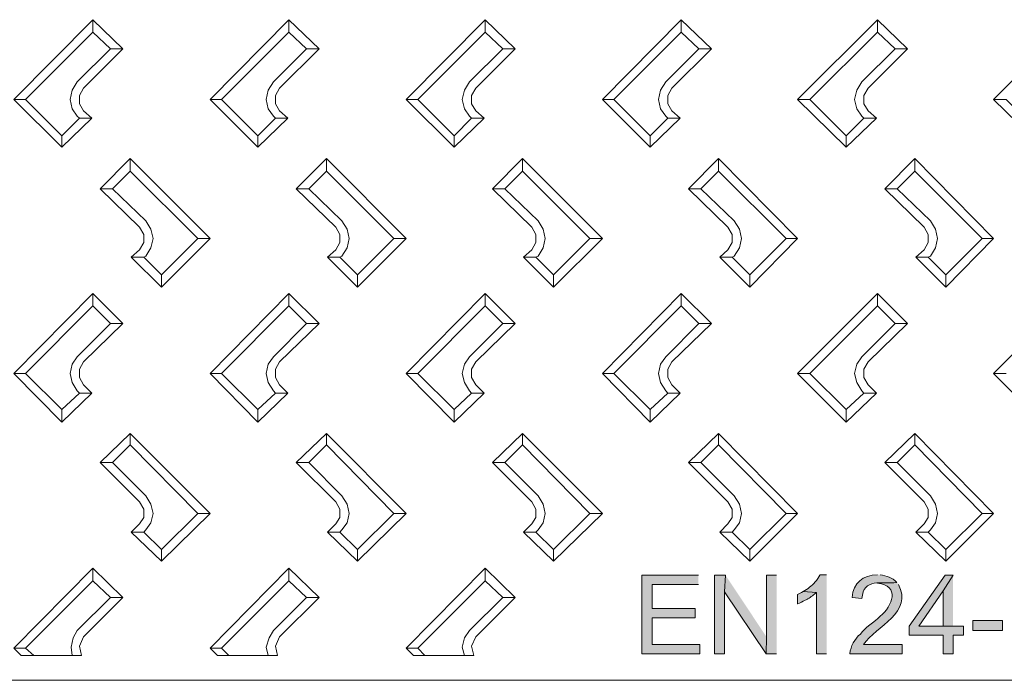
# Model space of a CAD drawing. Units: millimetres. Extents: x 2496.6 to 2526, y 609.7 to 629.5.
# Drawn here: x 2520.8 to 2521.3, y 625.6 to 625.9 of the extents above; entities that cross this region are included whole.
import ezdxf

# ---------------------------------------------------------------- set-up
doc = ezdxf.new("R2010")
doc.units = ezdxf.units.MM
doc.layers.add('AMARILLA', color=250, linetype='Continuous')

msp = doc.modelspace()

# ---------------------------------------------------------------- hatches: boundary and pattern name
at = {"layer": 'AMARILLA', "lineweight": 0}
for points in [[(2521.13922, 625.64649), (2521.11028, 625.64649), (2521.11028, 625.6064), (2521.14001, 625.6064), (2521.14001, 625.61118), (2521.11559, 625.61118), (2521.11559, 625.62472), (2521.13762, 625.62472), (2521.13762, 625.6295), (2521.11559, 625.6295), (2521.11559, 625.64171), (2521.13922, 625.64171)], [(2521.15302, 625.64649), (2521.14744, 625.64649), (2521.14744, 625.6064), (2521.15249, 625.6064), (2521.15249, 625.63799)], [(2521.15302, 625.64649), (2521.15249, 625.63799), (2521.17373, 625.6064), (2521.17399, 625.6149)], [(2521.17903, 625.64649), (2521.17399, 625.64649), (2521.17399, 625.6149), (2521.17373, 625.6064), (2521.17903, 625.6064)], [(2521.26903, 625.64649), (2521.26504, 625.64649), (2521.24673, 625.62047), (2521.24673, 625.61596), (2521.26398, 625.61596), (2521.26398, 625.6064), (2521.26903, 625.6064), (2521.26903, 625.61596), (2521.27434, 625.61596), (2521.27434, 625.62047), (2521.25151, 625.62047), (2521.26398, 625.63852)], [(2521.26903, 625.64649), (2521.26398, 625.63852), (2521.26398, 625.62047), (2521.25151, 625.62047), (2521.26903, 625.62047)]]:
    msp.add_hatch(color=256, dxfattribs=at).paths.add_polyline_path(points)
h = msp.add_hatch(color=256, dxfattribs=at)
edge = h.paths.add_edge_path()
edge.add_spline(control_points=[(2521.20452, 625.64675), (2521.20452, 625.64675), (2521.20133, 625.64675), (2521.20133, 625.64675), (2521.20133, 625.64675), (2521.20107, 625.64649), (2521.20107, 625.64649), (2521.20107, 625.64649), (2521.20001, 625.64489), (2521.20001, 625.64489), (2521.20001, 625.64489), (2521.19948, 625.64383), (2521.19948, 625.64383), (2521.19948, 625.64383), (2521.19868, 625.64303), (2521.19868, 625.64303), (2521.19691, 625.64113), (2521.19494, 625.63937), (2521.19257, 625.63826), (2521.19257, 625.63826), (2521.19948, 625.63773), (2521.19948, 625.63773), (2521.19948, 625.63773), (2521.19948, 625.6064), (2521.19948, 625.6064), (2521.19948, 625.6064), (2521.20452, 625.6064), (2521.20452, 625.6064)], knot_values=[0, 0, 0, 0, 1, 1, 1, 2, 2, 2, 3, 3, 3, 4, 4, 4, 5, 5, 5, 6, 6, 6, 7, 7, 7, 8, 8, 8, 9, 9, 9, 9], degree=3, periodic=0)
edge.add_line((2521.20452, 625.6064), (2521.20452, 625.64675))
h = msp.add_hatch(color=256, dxfattribs=at)
edge = h.paths.add_edge_path()
edge.add_spline(control_points=[(2521.23053, 625.64675), (2521.22304, 625.64639), (2521.21807, 625.64284), (2521.21753, 625.63507), (2521.21753, 625.63507), (2521.22257, 625.63454), (2521.22257, 625.63454), (2521.22316, 625.6452), (2521.23261, 625.64202), (2521.24036, 625.64277), (2521.23821, 625.64535), (2521.23501, 625.64607), (2521.23186, 625.64675)], knot_values=[0, 0, 0, 0, 1, 1, 1, 2, 2, 2, 3, 3, 3, 4, 4, 4, 4], degree=3, periodic=0)
edge.add_line((2521.23186, 625.64675), (2521.23053, 625.64675))
h = msp.add_hatch(color=256, dxfattribs=at)
edge = h.paths.add_edge_path()
edge.add_spline(control_points=[(2521.19257, 625.63826), (2521.19257, 625.63826), (2521.19178, 625.63772), (2521.19178, 625.63772), (2521.19178, 625.63772), (2521.18965, 625.63666), (2521.18965, 625.63666), (2521.18965, 625.63666), (2521.18965, 625.63188), (2521.18965, 625.63188), (2521.18965, 625.63188), (2521.18992, 625.63188), (2521.18992, 625.63188), (2521.18992, 625.63188), (2521.19071, 625.63215), (2521.19071, 625.63215), (2521.19071, 625.63215), (2521.19178, 625.63268), (2521.19178, 625.63268), (2521.19178, 625.63268), (2521.19257, 625.63321), (2521.19257, 625.63321), (2521.19257, 625.63321), (2521.19364, 625.63374), (2521.19364, 625.63374), (2521.19364, 625.63374), (2521.19496, 625.63427), (2521.19496, 625.63427), (2521.19496, 625.63427), (2521.19496, 625.63454), (2521.19496, 625.63454), (2521.19672, 625.63522), (2521.19795, 625.6367), (2521.19948, 625.63772)], knot_values=[0, 0, 0, 0, 1, 1, 1, 2, 2, 2, 3, 3, 3, 4, 4, 4, 5, 5, 5, 6, 6, 6, 7, 7, 7, 8, 8, 8, 9, 9, 9, 10, 10, 10, 11, 11, 11, 11], degree=3, periodic=0)
edge.add_line((2521.19948, 625.63772), (2521.19257, 625.63826))
h = msp.add_hatch(color=256, dxfattribs=at)
edge = h.paths.add_edge_path()
edge.add_spline(control_points=[(2521.24036, 625.64277), (2521.24036, 625.64277), (2521.23053, 625.6425), (2521.23053, 625.6425), (2521.24206, 625.64125), (2521.23824, 625.63067), (2521.23186, 625.62551), (2521.22916, 625.62286), (2521.22382, 625.61943), (2521.22177, 625.61649), (2521.21882, 625.61404), (2521.21677, 625.61021), (2521.21646, 625.6064), (2521.21646, 625.6064), (2521.24301, 625.6064), (2521.24301, 625.6064), (2521.24301, 625.6064), (2521.24301, 625.61118), (2521.24301, 625.61118), (2521.24301, 625.61118), (2521.22337, 625.61118), (2521.22337, 625.61118), (2521.22983, 625.62044), (2521.249, 625.62766), (2521.24115, 625.64171)], knot_values=[0, 0, 0, 0, 1, 1, 1, 2, 2, 2, 3, 3, 3, 4, 4, 4, 5, 5, 5, 6, 6, 6, 7, 7, 7, 8, 8, 8, 8], degree=3, periodic=0)
edge.add_line((2521.24115, 625.64171), (2521.24036, 625.64277))
h = msp.add_hatch(color=256, dxfattribs=at)
h.dxf.hatch_style = 2
h.paths.add_polyline_path([(2521.27911, 625.61835), (2521.29424, 625.61835), (2521.29424, 625.62339), (2521.27911, 625.62339)])

# ---------------------------------------------------------------- linework, layer by layer
for points in [[(2520.83046, 625.92991), (2520.79025, 625.88917)], [(2520.83946, 625.91509), (2520.84581, 625.91509), (2520.83046, 625.92991)], [(2520.83946, 625.91509), (2520.83046, 625.92356), (2520.83046, 625.92991)], [(2520.93046, 625.92991), (2520.89025, 625.88917)], [(2520.93046, 625.92356), (2520.93046, 625.92991)], [(2520.94581, 625.91509), (2520.93046, 625.92991)], [(2521.03047, 625.92991), (2520.99025, 625.88917)], [(2521.03047, 625.92991), (2521.03047, 625.92356), (2521.03946, 625.91509)], [(2521.03047, 625.92991), (2521.04581, 625.91509), (2521.03946, 625.91509)], [(2521.13047, 625.92991), (2521.09026, 625.88917)], [(2521.13946, 625.91509), (2521.13047, 625.92356), (2521.13047, 625.92991), (2521.14581, 625.91509), (2521.13946, 625.91509)], [(2521.24582, 625.91509), (2521.23047, 625.92991), (2521.18973, 625.88917)], [(2521.23047, 625.92356), (2521.23047, 625.92991)], [(2521.33047, 625.92991), (2521.28973, 625.88917)], [(2520.83046, 625.92356), (2520.79607, 625.88917)], [(2520.93046, 625.92356), (2520.89607, 625.88917)], [(2520.93946, 625.91509), (2520.93046, 625.92356)], [(2521.03047, 625.92356), (2520.99607, 625.88917)], [(2521.13047, 625.92356), (2521.09608, 625.88917)], [(2521.23047, 625.92356), (2521.19608, 625.88917)], [(2521.23947, 625.91509), (2521.23047, 625.92356)], [(2520.83946, 625.91509), (2520.82252, 625.89816)], [(2520.84581, 625.91509), (2520.8257, 625.89499)], [(2520.93946, 625.91509), (2520.92253, 625.89816)], [(2520.94581, 625.91509), (2520.9257, 625.89499)], [(2520.93946, 625.91509), (2520.94581, 625.91509)], [(2521.03946, 625.91509), (2521.02253, 625.89816)], [(2521.04581, 625.91509), (2521.0257, 625.89499)], [(2521.13946, 625.91509), (2521.12253, 625.89816)], [(2521.14581, 625.91509), (2521.12571, 625.89499)], [(2521.23947, 625.91509), (2521.22253, 625.89816)], [(2521.24582, 625.91509), (2521.22571, 625.89499)], [(2521.23947, 625.91509), (2521.24582, 625.91509)], [(2520.82252, 625.89816), (2520.81988, 625.89393), (2520.81882, 625.88917), (2520.81988, 625.8844), (2520.82252, 625.8807)], [(2520.8257, 625.89499), (2520.82358, 625.89128), (2520.82358, 625.88705), (2520.8257, 625.88335)], [(2520.92253, 625.89816), (2520.91988, 625.89393), (2520.91882, 625.88917), (2520.91988, 625.8844), (2520.92253, 625.8807)], [(2520.9257, 625.89499), (2520.92359, 625.89128), (2520.92359, 625.88705), (2520.9257, 625.88335)], [(2521.02253, 625.89816), (2521.01988, 625.89393), (2521.01883, 625.88917), (2521.01988, 625.8844), (2521.02253, 625.8807)], [(2521.0257, 625.89499), (2521.02359, 625.89128), (2521.02359, 625.88705), (2521.0257, 625.88335)], [(2521.12253, 625.89816), (2521.11989, 625.89393), (2521.11883, 625.88917), (2521.11989, 625.8844), (2521.12253, 625.8807)], [(2521.12571, 625.89499), (2521.12359, 625.89128), (2521.12359, 625.88705), (2521.12571, 625.88335), (2521.12994, 625.87964)], [(2521.22253, 625.89816), (2521.21989, 625.89393), (2521.21883, 625.88917), (2521.21989, 625.8844), (2521.22253, 625.8807)], [(2521.22571, 625.89499), (2521.22359, 625.89128), (2521.22359, 625.88705), (2521.22571, 625.88335), (2521.22994, 625.87964), (2521.22359, 625.87964), (2521.22253, 625.8807)], [(2520.81459, 625.87065), (2520.79607, 625.88917), (2520.79025, 625.88917)], [(2520.82993, 625.87964), (2520.81459, 625.86483), (2520.79025, 625.88917)], [(2520.89607, 625.88917), (2520.89025, 625.88917)], [(2520.89025, 625.88917), (2520.91459, 625.86483), (2520.92993, 625.87964)], [(2520.91459, 625.87065), (2520.89607, 625.88917)], [(2521.01459, 625.87065), (2520.99607, 625.88917), (2520.99025, 625.88917)], [(2521.01459, 625.86483), (2520.99025, 625.88917)], [(2521.1146, 625.87065), (2521.09608, 625.88917), (2521.09026, 625.88917)], [(2521.12994, 625.87964), (2521.1146, 625.86483), (2521.09026, 625.88917)], [(2521.19608, 625.88917), (2521.18973, 625.88917)], [(2521.2146, 625.86483), (2521.18973, 625.88917)], [(2521.2146, 625.87065), (2521.19608, 625.88917)], [(2521.3146, 625.87065), (2521.29608, 625.88917), (2521.28973, 625.88917)], [(2521.3146, 625.86483), (2521.28973, 625.88917)], [(2520.82358, 625.87964), (2520.81459, 625.87065)], [(2520.82358, 625.87964), (2520.82252, 625.8807)], [(2520.82358, 625.87964), (2520.82993, 625.87964)], [(2520.82993, 625.87964), (2520.8257, 625.88335)], [(2520.92359, 625.87964), (2520.91459, 625.87065)], [(2520.92993, 625.87964), (2520.92359, 625.87964), (2520.92253, 625.8807)], [(2520.92993, 625.87964), (2520.9257, 625.88335)], [(2521.02359, 625.87964), (2521.01459, 625.87065)], [(2521.02994, 625.87964), (2521.01459, 625.86483)], [(2521.02359, 625.87964), (2521.02253, 625.8807)], [(2521.0257, 625.88335), (2521.02994, 625.87964), (2521.02359, 625.87964)], [(2521.12359, 625.87964), (2521.1146, 625.87065)], [(2521.12253, 625.8807), (2521.12359, 625.87964), (2521.12994, 625.87964)], [(2521.22359, 625.87964), (2521.2146, 625.87065)], [(2521.22994, 625.87964), (2521.2146, 625.86483)], [(2520.81459, 625.87065), (2520.81459, 625.86483)], [(2520.91459, 625.87065), (2520.91459, 625.86483)], [(2521.01459, 625.87065), (2521.01459, 625.86483)], [(2521.1146, 625.87065), (2521.1146, 625.86483)], [(2521.2146, 625.87065), (2521.2146, 625.86483)], [(2520.84951, 625.85266), (2520.84951, 625.85901), (2520.83417, 625.84366)], [(2520.84951, 625.85901), (2520.89025, 625.81826)], [(2520.94951, 625.85266), (2520.94951, 625.85901), (2520.93417, 625.84366)], [(2520.94951, 625.85901), (2520.99025, 625.81826)], [(2521.03417, 625.84366), (2521.04951, 625.85901), (2521.04951, 625.85266)], [(2521.04951, 625.85901), (2521.09026, 625.81826)], [(2521.14952, 625.85266), (2521.14952, 625.85901), (2521.13417, 625.84366)], [(2521.14952, 625.85901), (2521.18973, 625.81826)], [(2521.24952, 625.85266), (2521.24952, 625.85901), (2521.23418, 625.84366)], [(2521.24952, 625.85901), (2521.28973, 625.81826)], [(2520.83417, 625.84366), (2520.84051, 625.84366), (2520.84951, 625.85266)], [(2520.84951, 625.85266), (2520.8839, 625.81826)], [(2520.94951, 625.85266), (2520.94052, 625.84366), (2520.93417, 625.84366)], [(2520.94951, 625.85266), (2520.9839, 625.81826)], [(2521.04951, 625.85266), (2521.04052, 625.84366), (2521.03417, 625.84366)], [(2521.04951, 625.85266), (2521.08391, 625.81826)], [(2521.13417, 625.84366), (2521.14052, 625.84366), (2521.14952, 625.85266)], [(2521.14952, 625.85266), (2521.18391, 625.81826)], [(2521.24952, 625.85266), (2521.24052, 625.84366), (2521.23418, 625.84366)], [(2521.24952, 625.85266), (2521.28391, 625.81826)], [(2520.83417, 625.84366), (2520.85427, 625.82408)], [(2520.84051, 625.84366), (2520.85745, 625.82726)], [(2520.93417, 625.84366), (2520.95427, 625.82408)], [(2520.94052, 625.84366), (2520.95745, 625.82726)], [(2521.03417, 625.84366), (2521.05428, 625.82408)], [(2521.04052, 625.84366), (2521.05745, 625.82726)], [(2521.13417, 625.84366), (2521.15428, 625.82408)], [(2521.14052, 625.84366), (2521.15745, 625.82726)], [(2521.23417, 625.84366), (2521.25428, 625.82408)], [(2521.24052, 625.84366), (2521.25746, 625.82726)], [(2520.85427, 625.81244), (2520.85639, 625.81615), (2520.85639, 625.82038), (2520.85427, 625.82408)], [(2520.85745, 625.80927), (2520.86009, 625.8135), (2520.86115, 625.81826), (2520.86009, 625.82303), (2520.85745, 625.82726)], [(2520.95427, 625.81244), (2520.95639, 625.81615), (2520.95639, 625.82038), (2520.95427, 625.82408)], [(2520.95745, 625.80927), (2520.96009, 625.8135), (2520.96115, 625.81826), (2520.96009, 625.82303), (2520.95745, 625.82726)], [(2521.05428, 625.81244), (2521.05639, 625.81615), (2521.05639, 625.82038), (2521.05428, 625.82408)], [(2521.05745, 625.80927), (2521.0601, 625.8135), (2521.06115, 625.81826), (2521.0601, 625.82303), (2521.05745, 625.82726)], [(2521.15428, 625.81244), (2521.15639, 625.81615), (2521.15639, 625.82038), (2521.15428, 625.82408)], [(2521.15745, 625.80927), (2521.1601, 625.8135), (2521.16116, 625.81826), (2521.1601, 625.82303), (2521.15745, 625.82726)], [(2521.25428, 625.81244), (2521.2564, 625.81615), (2521.2564, 625.82038), (2521.25428, 625.82408)], [(2521.25746, 625.80927), (2521.2601, 625.8135), (2521.26116, 625.81826), (2521.2601, 625.82303), (2521.25746, 625.82726)], [(2520.86538, 625.79975), (2520.86538, 625.7934), (2520.89025, 625.81826), (2520.8839, 625.81826), (2520.86538, 625.79975)], [(2520.99025, 625.81826), (2520.9839, 625.81826), (2520.96539, 625.79975)], [(2520.96539, 625.7934), (2520.99025, 625.81826)], [(2521.06539, 625.7934), (2521.09026, 625.81826)], [(2521.06539, 625.79975), (2521.08391, 625.81826)], [(2521.08391, 625.81826), (2521.09026, 625.81826)], [(2521.16539, 625.79975), (2521.18391, 625.81826)], [(2521.16539, 625.79975), (2521.16539, 625.7934), (2521.18973, 625.81826), (2521.18391, 625.81826)], [(2521.28973, 625.81826), (2521.28391, 625.81826), (2521.26539, 625.79975)], [(2521.26539, 625.7934), (2521.28973, 625.81826)], [(2520.86538, 625.79975), (2520.85639, 625.80874), (2520.85004, 625.80874), (2520.85427, 625.81244)], [(2520.85004, 625.80874), (2520.86538, 625.7934)], [(2520.85639, 625.80874), (2520.85745, 625.80927)], [(2520.95427, 625.81244), (2520.95004, 625.80874), (2520.95639, 625.80874), (2520.96539, 625.79975)], [(2520.96539, 625.79975), (2520.96539, 625.7934), (2520.95004, 625.80874)], [(2520.95639, 625.80874), (2520.95745, 625.80927)], [(2521.06539, 625.79975), (2521.06539, 625.7934), (2521.05004, 625.80874), (2521.05428, 625.81244)], [(2521.05004, 625.80874), (2521.05639, 625.80874), (2521.05745, 625.80927)], [(2521.05639, 625.80874), (2521.06539, 625.79975)], [(2521.16539, 625.79975), (2521.15639, 625.80874), (2521.15005, 625.80874), (2521.15428, 625.81244)], [(2521.15005, 625.80874), (2521.16539, 625.7934)], [(2521.15639, 625.80874), (2521.15745, 625.80927)], [(2521.25428, 625.81244), (2521.25005, 625.80874), (2521.2564, 625.80874), (2521.26539, 625.79975)], [(2521.26539, 625.79975), (2521.26539, 625.7934), (2521.25005, 625.80874)], [(2521.2564, 625.80874), (2521.25746, 625.80927)], [(2520.83046, 625.79022), (2520.79025, 625.74948)], [(2520.83046, 625.78387), (2520.83046, 625.79022), (2520.84581, 625.77488), (2520.83946, 625.77488), (2520.83046, 625.78387)], [(2520.93046, 625.79022), (2520.89025, 625.74948)], [(2520.93046, 625.78387), (2520.93046, 625.79022)], [(2520.94581, 625.77488), (2520.93046, 625.79022)], [(2521.03047, 625.79022), (2520.99025, 625.74948)], [(2521.03047, 625.78387), (2521.03047, 625.79022), (2521.04581, 625.77488), (2521.03946, 625.77488), (2521.03047, 625.78387)], [(2521.13047, 625.79022), (2521.09026, 625.74948)], [(2521.13047, 625.78387), (2521.13047, 625.79022), (2521.14581, 625.77488)], [(2521.23047, 625.79022), (2521.18973, 625.74948)], [(2521.23047, 625.78387), (2521.23047, 625.79022)], [(2521.24582, 625.77488), (2521.23047, 625.79022)], [(2521.33047, 625.79022), (2521.28973, 625.74948)], [(2520.83046, 625.78387), (2520.79607, 625.74948)], [(2520.93046, 625.78387), (2520.89607, 625.74948)], [(2520.93946, 625.77488), (2520.93046, 625.78387)], [(2521.03047, 625.78387), (2520.99607, 625.74948)], [(2521.13047, 625.78387), (2521.09608, 625.74948)], [(2521.13047, 625.78387), (2521.13946, 625.77488), (2521.14581, 625.77488)], [(2521.23047, 625.78387), (2521.19608, 625.74948)], [(2521.23947, 625.77488), (2521.23047, 625.78387)], [(2520.83946, 625.77488), (2520.82252, 625.75795)], [(2520.84581, 625.77488), (2520.8257, 625.7553)], [(2520.93946, 625.77488), (2520.92253, 625.75795)], [(2520.94581, 625.77488), (2520.9257, 625.7553)], [(2520.93946, 625.77488), (2520.94581, 625.77488)], [(2521.03946, 625.77488), (2521.02253, 625.75795)], [(2521.04581, 625.77488), (2521.0257, 625.7553)], [(2521.13946, 625.77488), (2521.12253, 625.75795)], [(2521.14581, 625.77488), (2521.12571, 625.7553)], [(2521.23947, 625.77488), (2521.22253, 625.75795)], [(2521.24582, 625.77488), (2521.22571, 625.7553)], [(2521.23947, 625.77488), (2521.24582, 625.77488)], [(2520.82252, 625.75795), (2520.81988, 625.75424), (2520.81882, 625.74948), (2520.81988, 625.74472), (2520.82252, 625.74048)], [(2520.8257, 625.7553), (2520.82358, 625.7516), (2520.82358, 625.74736), (2520.8257, 625.74366)], [(2520.92253, 625.75795), (2520.91988, 625.75424), (2520.91882, 625.74948), (2520.91988, 625.74472), (2520.92253, 625.74048)], [(2520.9257, 625.7553), (2520.92359, 625.7516), (2520.92359, 625.74736), (2520.9257, 625.74366)], [(2521.02253, 625.75795), (2521.01988, 625.75424), (2521.01883, 625.74948), (2521.01988, 625.74472), (2521.02253, 625.74048)], [(2521.0257, 625.7553), (2521.02359, 625.7516), (2521.02359, 625.74736), (2521.0257, 625.74366)], [(2521.12253, 625.75795), (2521.11989, 625.75424), (2521.11883, 625.74948), (2521.11989, 625.74472), (2521.12253, 625.74048)], [(2521.12571, 625.7553), (2521.12359, 625.7516), (2521.12359, 625.74736), (2521.12571, 625.74366)], [(2521.22253, 625.75795), (2521.21989, 625.75424), (2521.21883, 625.74948), (2521.21989, 625.74472), (2521.22253, 625.74048)], [(2521.22571, 625.7553), (2521.22359, 625.7516), (2521.22359, 625.74736), (2521.22571, 625.74366)], [(2520.81459, 625.72461), (2520.79025, 625.74948)], [(2520.79607, 625.74948), (2520.79025, 625.74948)], [(2520.79607, 625.74948), (2520.81459, 625.73096), (2520.82358, 625.73943)], [(2520.91459, 625.72461), (2520.89025, 625.74948)], [(2520.89607, 625.74948), (2520.89025, 625.74948)], [(2520.91459, 625.73096), (2520.89607, 625.74948)], [(2520.99607, 625.74948), (2520.99025, 625.74948)], [(2521.01459, 625.72461), (2520.99025, 625.74948)], [(2521.01459, 625.73096), (2520.99607, 625.74948)], [(2521.09026, 625.74948), (2521.1146, 625.72461), (2521.12994, 625.73943)], [(2521.09608, 625.74948), (2521.09026, 625.74948)], [(2521.1146, 625.73096), (2521.09608, 625.74948)], [(2521.18973, 625.74948), (2521.2146, 625.72461), (2521.22994, 625.73943)], [(2521.19608, 625.74948), (2521.18973, 625.74948)], [(2521.2146, 625.73096), (2521.19608, 625.74948)], [(2521.29608, 625.74948), (2521.28973, 625.74948)], [(2521.3146, 625.72461), (2521.28973, 625.74948)], [(2520.82993, 625.73943), (2520.8257, 625.74366)], [(2520.92993, 625.73943), (2520.9257, 625.74366)], [(2521.02253, 625.74048), (2521.02359, 625.73943), (2521.02994, 625.73943), (2521.0257, 625.74366)], [(2521.12994, 625.73943), (2521.12571, 625.74366)], [(2521.22359, 625.73943), (2521.22994, 625.73943), (2521.22571, 625.74366)], [(2520.82993, 625.73943), (2520.81459, 625.72461)], [(2520.82252, 625.74048), (2520.82358, 625.73943), (2520.82993, 625.73943)], [(2520.92993, 625.73943), (2520.91459, 625.72461)], [(2520.92359, 625.73943), (2520.91459, 625.73096)], [(2520.92253, 625.74048), (2520.92359, 625.73943), (2520.92993, 625.73943)], [(2521.02994, 625.73943), (2521.01459, 625.72461)], [(2521.02359, 625.73943), (2521.01459, 625.73096)], [(2521.12359, 625.73943), (2521.1146, 625.73096)], [(2521.12994, 625.73943), (2521.12359, 625.73943), (2521.12253, 625.74048)], [(2521.22359, 625.73943), (2521.2146, 625.73096)], [(2521.22359, 625.73943), (2521.22253, 625.74048)], [(2520.81459, 625.73096), (2520.81459, 625.72461)], [(2520.91459, 625.73096), (2520.91459, 625.72461)], [(2521.01459, 625.73096), (2521.01459, 625.72461)], [(2521.1146, 625.73096), (2521.1146, 625.72461)], [(2521.2146, 625.73096), (2521.2146, 625.72461)], [(2520.83417, 625.70398), (2520.84951, 625.71879), (2520.84951, 625.71297)], [(2520.84951, 625.71879), (2520.89025, 625.67805)], [(2520.93417, 625.70398), (2520.94951, 625.71879), (2520.94951, 625.71297)], [(2520.94951, 625.71879), (2520.99025, 625.67805)], [(2521.03417, 625.70398), (2521.04951, 625.71879), (2521.04951, 625.71297)], [(2521.04951, 625.71879), (2521.09026, 625.67805)], [(2521.13417, 625.70398), (2521.14952, 625.71879), (2521.14952, 625.71297)], [(2521.14952, 625.71879), (2521.18973, 625.67805)], [(2521.23417, 625.70398), (2521.24952, 625.71879), (2521.24952, 625.71297)], [(2521.24952, 625.71879), (2521.28973, 625.67805)], [(2520.84951, 625.71297), (2520.84051, 625.70398), (2520.83417, 625.70398), (2520.85427, 625.68387)], [(2520.84951, 625.71297), (2520.8839, 625.67805)], [(2520.94951, 625.71297), (2520.94052, 625.70398), (2520.93417, 625.70398)], [(2520.94951, 625.71297), (2520.9839, 625.67805)], [(2521.04951, 625.71297), (2521.04052, 625.70398), (2521.03417, 625.70398), (2521.05428, 625.68387)], [(2521.04951, 625.71297), (2521.08391, 625.67805)], [(2521.14952, 625.71297), (2521.14052, 625.70398), (2521.13417, 625.70398), (2521.15428, 625.68387)], [(2521.14952, 625.71297), (2521.18391, 625.67805)], [(2521.24952, 625.71297), (2521.24052, 625.70398), (2521.23417, 625.70398)], [(2521.24952, 625.71297), (2521.28391, 625.67805)], [(2520.84051, 625.70398), (2520.85745, 625.68704)], [(2520.93417, 625.70398), (2520.95427, 625.68387)], [(2520.94052, 625.70398), (2520.95745, 625.68704)], [(2521.04052, 625.70398), (2521.05745, 625.68704)], [(2521.14052, 625.70398), (2521.15745, 625.68704)], [(2521.23417, 625.70398), (2521.25428, 625.68387)], [(2521.24052, 625.70398), (2521.25746, 625.68704)], [(2520.85427, 625.67276), (2520.85639, 625.67593), (2520.85639, 625.68017), (2520.85427, 625.68387)], [(2520.85745, 625.66958), (2520.86009, 625.67329), (2520.86115, 625.67805), (2520.86009, 625.68281), (2520.85745, 625.68704)], [(2520.95427, 625.67276), (2520.95639, 625.67593), (2520.95639, 625.68017), (2520.95427, 625.68387)], [(2520.95745, 625.66958), (2520.96009, 625.67329), (2520.96115, 625.67805), (2520.96009, 625.68281), (2520.95745, 625.68704)], [(2521.05428, 625.67276), (2521.05639, 625.67593), (2521.05639, 625.68017), (2521.05428, 625.68387)], [(2521.05745, 625.66958), (2521.0601, 625.67329), (2521.06115, 625.67805), (2521.0601, 625.68281), (2521.05745, 625.68704)], [(2521.15428, 625.67276), (2521.15639, 625.67593), (2521.15639, 625.68017), (2521.15428, 625.68387)], [(2521.15745, 625.66958), (2521.1601, 625.67329), (2521.16116, 625.67805), (2521.1601, 625.68281), (2521.15745, 625.68704)], [(2521.25428, 625.67276), (2521.2564, 625.67593), (2521.2564, 625.68017), (2521.25428, 625.68387)], [(2521.25746, 625.66958), (2521.2601, 625.67329), (2521.26116, 625.67805), (2521.2601, 625.68281), (2521.25746, 625.68704)], [(2520.86538, 625.65371), (2520.89025, 625.67805)], [(2520.86538, 625.65953), (2520.8839, 625.67805)], [(2520.8839, 625.67805), (2520.89025, 625.67805)], [(2520.96539, 625.65371), (2520.99025, 625.67805)], [(2520.96539, 625.65953), (2520.9839, 625.67805)], [(2520.9839, 625.67805), (2520.99025, 625.67805)], [(2521.06539, 625.65371), (2521.09026, 625.67805)], [(2521.06539, 625.65953), (2521.08391, 625.67805)], [(2521.08391, 625.67805), (2521.09026, 625.67805)], [(2521.16539, 625.65371), (2521.18973, 625.67805)], [(2521.16539, 625.65953), (2521.18391, 625.67805)], [(2521.18391, 625.67805), (2521.18973, 625.67805)], [(2521.26539, 625.65371), (2521.28973, 625.67805)], [(2521.26539, 625.65953), (2521.28391, 625.67805)], [(2521.28391, 625.67805), (2521.28973, 625.67805)], [(2520.85427, 625.67276), (2520.85004, 625.66853), (2520.85639, 625.66853)], [(2520.85004, 625.66853), (2520.86538, 625.65371)], [(2520.85639, 625.66853), (2520.85745, 625.66958)], [(2520.85639, 625.66853), (2520.86538, 625.65953)], [(2520.95004, 625.66853), (2520.95427, 625.67276)], [(2520.96539, 625.65953), (2520.95639, 625.66853), (2520.95004, 625.66853), (2520.96539, 625.65371), (2520.96539, 625.65953)], [(2520.95639, 625.66853), (2520.95745, 625.66958)], [(2521.05004, 625.66853), (2521.05428, 625.67276)], [(2521.06539, 625.65953), (2521.05639, 625.66853), (2521.05004, 625.66853), (2521.06539, 625.65371), (2521.06539, 625.65953)], [(2521.05639, 625.66853), (2521.05745, 625.66958)], [(2521.16539, 625.65371), (2521.15005, 625.66853), (2521.15428, 625.67276)], [(2521.15639, 625.66853), (2521.15005, 625.66853)], [(2521.15745, 625.66958), (2521.15639, 625.66853), (2521.16539, 625.65953)], [(2521.25005, 625.66853), (2521.25428, 625.67276)], [(2521.2564, 625.66853), (2521.25005, 625.66853), (2521.26539, 625.65371), (2521.26539, 625.65953)], [(2521.25746, 625.66958), (2521.2564, 625.66853), (2521.26539, 625.65953)], [(2520.86538, 625.65953), (2520.86538, 625.65371)], [(2521.16539, 625.65953), (2521.16539, 625.65371)], [(2520.83046, 625.65001), (2520.79025, 625.60926)], [(2520.84581, 625.63519), (2520.83946, 625.63519), (2520.83046, 625.64366), (2520.83046, 625.65001), (2520.84581, 625.63519)], [(2520.89025, 625.60926), (2520.93046, 625.65001), (2520.93046, 625.64366)], [(2520.94581, 625.63519), (2520.93046, 625.65001)], [(2521.03047, 625.65001), (2520.99025, 625.60926)], [(2521.0257, 625.61508), (2521.04581, 625.63519), (2521.03946, 625.63519), (2521.03047, 625.64366), (2521.03047, 625.65001), (2521.04581, 625.63519)], [(2520.83046, 625.64366), (2520.79607, 625.60926)], [(2520.93046, 625.64366), (2520.89607, 625.60926)], [(2520.93946, 625.63519), (2520.93046, 625.64366)], [(2521.03047, 625.64366), (2520.99607, 625.60926)], [(2521.13922, 625.64649), (2521.11028, 625.64649), (2521.11028, 625.6064), (2521.14001, 625.6064), (2521.14001, 625.61118), (2521.11559, 625.61118), (2521.11559, 625.62472), (2521.13762, 625.62472), (2521.13762, 625.6295), (2521.11559, 625.6295), (2521.11559, 625.64171), (2521.13922, 625.64171)], [(2521.15302, 625.64649), (2521.14744, 625.64649), (2521.14744, 625.6064), (2521.15249, 625.6064), (2521.15249, 625.63799)], [(2521.15302, 625.64649), (2521.15249, 625.63799), (2521.17373, 625.6064), (2521.17399, 625.6149)], [(2521.17903, 625.64649), (2521.17399, 625.64649), (2521.17399, 625.6149), (2521.17373, 625.6064), (2521.17903, 625.6064)], [(2521.26903, 625.64649), (2521.26504, 625.64649), (2521.24673, 625.62047), (2521.24673, 625.61596), (2521.26398, 625.61596), (2521.26398, 625.6064), (2521.26903, 625.6064), (2521.26903, 625.61596), (2521.27434, 625.61596), (2521.27434, 625.62047), (2521.25151, 625.62047), (2521.26398, 625.63852)], [(2521.26903, 625.64649), (2521.26398, 625.63852), (2521.26398, 625.62047), (2521.25151, 625.62047), (2521.26903, 625.62047)], [(2520.83946, 625.63519), (2520.82252, 625.61826)], [(2520.84581, 625.63519), (2520.8257, 625.61508)], [(2520.93946, 625.63519), (2520.92253, 625.61826)], [(2520.94581, 625.63519), (2520.9257, 625.61508)], [(2520.93946, 625.63519), (2520.94581, 625.63519)], [(2521.03946, 625.63519), (2521.02253, 625.61826)], [(2521.27911, 625.61835), (2521.29424, 625.61835), (2521.29424, 625.62339), (2521.27911, 625.62339), (2521.27911, 625.61835)], [(2520.82252, 625.61826), (2520.82041, 625.61456), (2520.81935, 625.60979), (2520.81988, 625.60556)], [(2520.92253, 625.61826), (2520.92041, 625.61456), (2520.91882, 625.60979), (2520.91988, 625.60556)], [(2521.02253, 625.61826), (2521.01988, 625.61456), (2521.01883, 625.60979), (2521.01988, 625.60556)], [(2520.8257, 625.61508), (2520.82358, 625.61032), (2520.82464, 625.60556)], [(2520.9257, 625.61508), (2520.92359, 625.61032), (2520.92464, 625.60556)], [(2521.0257, 625.61508), (2521.02359, 625.61032), (2521.02465, 625.60556)], [(2520.79395, 625.60556), (2520.79025, 625.60926), (2520.79607, 625.60926)], [(2520.8003, 625.60556), (2520.79607, 625.60926)], [(2520.92464, 625.60556), (2520.89396, 625.60556), (2520.89025, 625.60926), (2520.89607, 625.60926)], [(2520.89978, 625.60556), (2520.89607, 625.60926)], [(2520.99396, 625.60556), (2520.99025, 625.60926), (2520.99607, 625.60926)], [(2520.99978, 625.60556), (2520.99607, 625.60926)], [(2520.82464, 625.60556), (2520.79395, 625.60556)], [(2521.02465, 625.60556), (2520.99396, 625.60556)], [(2521.28973, 625.59286), (2520.49871, 625.59286)], [(2521.28973, 625.59286), (2522.08129, 625.59286)]]:
    msp.add_lwpolyline(points, dxfattribs=at)
for points, knots in [([(2521.20452, 625.64675), (2521.20452, 625.64675), (2521.20133, 625.64675), (2521.20133, 625.64675), (2521.20133, 625.64675), (2521.20107, 625.64649), (2521.20107, 625.64649), (2521.20107, 625.64649), (2521.20001, 625.64489), (2521.20001, 625.64489), (2521.20001, 625.64489), (2521.19948, 625.64383), (2521.19948, 625.64383), (2521.19948, 625.64383), (2521.19868, 625.64303), (2521.19868, 625.64303), (2521.19691, 625.64113), (2521.19494, 625.63937), (2521.19257, 625.63826), (2521.19257, 625.63826), (2521.19948, 625.63773), (2521.19948, 625.63773), (2521.19948, 625.63773), (2521.19948, 625.6064), (2521.19948, 625.6064), (2521.19948, 625.6064), (2521.20452, 625.6064), (2521.20452, 625.6064)], [0, 0, 0, 0, 1, 1, 1, 2, 2, 2, 3, 3, 3, 4, 4, 4, 5, 5, 5, 6, 6, 6, 7, 7, 7, 8, 8, 8, 9, 9, 9, 9]), ([(2521.23053, 625.64675), (2521.22304, 625.64639), (2521.21807, 625.64284), (2521.21753, 625.63507), (2521.21753, 625.63507), (2521.22257, 625.63454), (2521.22257, 625.63454), (2521.22316, 625.6452), (2521.23261, 625.64202), (2521.24036, 625.64277), (2521.23821, 625.64535), (2521.23501, 625.64607), (2521.23186, 625.64675)], [0, 0, 0, 0, 1, 1, 1, 2, 2, 2, 3, 3, 3, 4, 4, 4, 4]), ([(2521.19257, 625.63826), (2521.19257, 625.63826), (2521.19178, 625.63772), (2521.19178, 625.63772), (2521.19178, 625.63772), (2521.18965, 625.63666), (2521.18965, 625.63666), (2521.18965, 625.63666), (2521.18965, 625.63188), (2521.18965, 625.63188), (2521.18965, 625.63188), (2521.18992, 625.63188), (2521.18992, 625.63188), (2521.18992, 625.63188), (2521.19071, 625.63215), (2521.19071, 625.63215), (2521.19071, 625.63215), (2521.19178, 625.63268), (2521.19178, 625.63268), (2521.19178, 625.63268), (2521.19257, 625.63321), (2521.19257, 625.63321), (2521.19257, 625.63321), (2521.19364, 625.63374), (2521.19364, 625.63374), (2521.19364, 625.63374), (2521.19496, 625.63427), (2521.19496, 625.63427), (2521.19496, 625.63427), (2521.19496, 625.63454), (2521.19496, 625.63454), (2521.19672, 625.63522), (2521.19795, 625.6367), (2521.19948, 625.63772)], [0, 0, 0, 0, 1, 1, 1, 2, 2, 2, 3, 3, 3, 4, 4, 4, 5, 5, 5, 6, 6, 6, 7, 7, 7, 8, 8, 8, 9, 9, 9, 10, 10, 10, 11, 11, 11, 11]), ([(2521.24036, 625.64277), (2521.24036, 625.64277), (2521.23053, 625.6425), (2521.23053, 625.6425), (2521.24206, 625.64125), (2521.23824, 625.63067), (2521.23186, 625.62551), (2521.22916, 625.62286), (2521.22382, 625.61943), (2521.22177, 625.61649), (2521.21882, 625.61404), (2521.21677, 625.61021), (2521.21646, 625.6064), (2521.21646, 625.6064), (2521.24301, 625.6064), (2521.24301, 625.6064), (2521.24301, 625.6064), (2521.24301, 625.61118), (2521.24301, 625.61118), (2521.24301, 625.61118), (2521.22337, 625.61118), (2521.22337, 625.61118), (2521.22983, 625.62044), (2521.249, 625.62766), (2521.24115, 625.64171)], [0, 0, 0, 0, 1, 1, 1, 2, 2, 2, 3, 3, 3, 4, 4, 4, 5, 5, 5, 6, 6, 6, 7, 7, 7, 8, 8, 8, 8])]:
    msp.add_open_spline(points, degree=3, knots=knots, dxfattribs=at)

doc.saveas('drawing.dxf')
